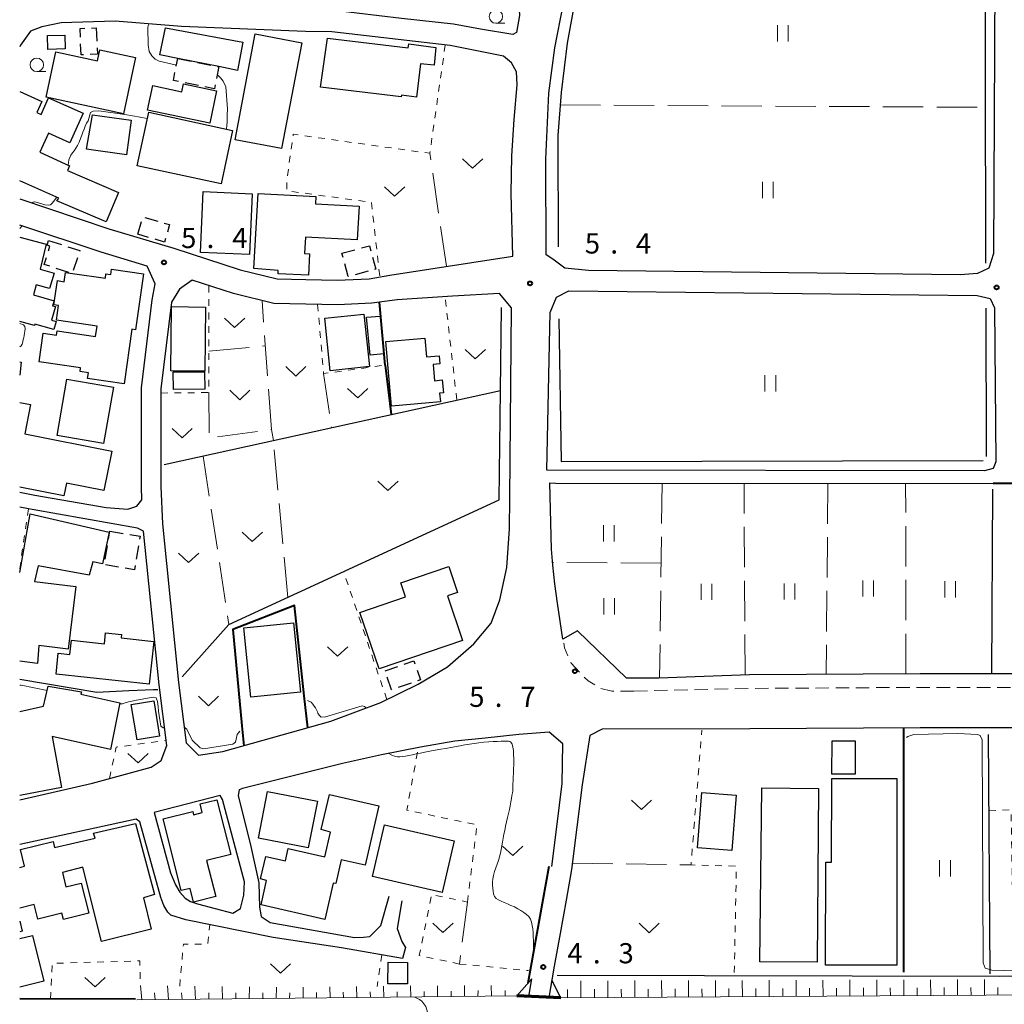
# Model space of a CAD drawing. Units: metres. Extents: x -72000 to -70000, y 36000 to 37500.
# Drawn here: x -72000 to -71817, y 36501 to 36684 of the extents above; entities that cross this region are included whole.
import ezdxf

# ---------------------------------------------------------------- set-up
doc = ezdxf.new("R2010")
doc.units = ezdxf.units.M
for name, pattern in [('22213', [3.75, 2.5, -1.25]), ('23003', [3.75, 2.5, -1.25]), ('26301', [2.5, 1.25, -1.25]), ('26302', [10, 7.5, -2.5])]:
    doc.linetypes.add(name, pattern=pattern)
for name, color, linetype, lineweight in [('210100_道路縁(街区線)', 7, 'Continuous', 30), ('221300_歩道', 7, 'Continuous', 30), ('240100_鉄道橋(高架部)', 7, 'Continuous', 70), ('300100_普通建物', 7, 'Continuous', 30), ('300300_普通無壁舎', 7, 'Continuous', 30), ('421900_坑口', 7, 'Continuous', 30), ('510200_細流', 7, 'Continuous', 30), ('610111_人工斜面(上)', 7, 'Continuous', 30), ('610199_人工斜面(ヒゲ)', 7, 'Continuous', 30), ('611100_コンクリート被覆(直落)', 7, 'Continuous', 30), ('613000_さく(未分類)', 7, 'Continuous', 30), ('630100_植生界', 7, 'Continuous', 30), ('630200_耕地界', 7, 'Continuous', 30), ('631100_田', 7, 'Continuous', 13), ('631300_畑', 7, 'Continuous', 13), ('633100_広葉樹林', 7, 'Continuous', 13), ('710200_等高線(主曲線)', 7, 'Continuous', 13), ('731100_標石を有しない標高点', 7, 'Continuous', 40), ('731200_図化機測定による標高点', 7, 'Continuous', 40)]:
    doc.layers.add(name, color=color, linetype=linetype, lineweight=lineweight)
doc.styles.add('Style-WORKING', font='MS Gothic.ttf')
doc.linetypes.add('25102', pattern='A,0,[39,dgnlstyle-dm2500.shx,S=0.015,R=0,X=0,Y=0],-1.875,[40,dgnlstyle-dm2500.shx,S=0.015,R=0,X=0,Y=0],-1.875', length=3.75)
doc.linetypes.add('26110', pattern='A,2.5,[16,dgnlstyle-dm2500k(CadSys).shx,S=0.007937,R=0,X=0,Y=0],2.5', length=5)
doc.linetypes.add('26130', pattern='A,5,-1.875,[34,dgnlstyle-dm2500.shx,S=0.006,R=0,X=0,Y=0],-1.875', length=8.75)

msp = doc.modelspace()

# ---------------------------------------------------------------- linework, layer by layer
at = {"layer": '210100_道路縁(街区線)', "linetype": 'Continuous', "lineweight": 30, "flags": 128}
for points in [[(-72000, 36720.57), (-71985.63, 36725.08), (-71980.49, 36727.49), (-71971.52, 36731.71), (-71923.54, 36755.91), (-71921.6, 36755.06), (-71920.44, 36753.5), (-71916.29, 36727.72), (-71915.91, 36724.56), (-71914.76, 36716.22), (-71913.46, 36706.66), (-71912.52, 36700.76), (-71910.88, 36694.77), (-71910.54, 36692.61), (-71907.94, 36688.59), (-71907.2, 36686.68), (-71907.12, 36684.55), (-71907.64, 36681.41), (-71908.32, 36681.05)], [(-71818.5, 36741.81), (-71819.02, 36640.34), (-71819.84, 36637.66), (-71821.95, 36636.68), (-71825.18, 36636.39), (-71894.25, 36637.18), (-71898.66, 36637.63), (-71900.91, 36639.31), (-71902.15, 36640.1), (-71902.19, 36657.9), (-71901.63, 36670.13), (-71900.56, 36678.6), (-71898.99, 36686.52)], [(-71908.32, 36681.05), (-71914.36, 36682.04), (-71919.38, 36682.95), (-71929.02, 36684.05), (-71941.51, 36685.53), (-71942.12, 36687.1), (-71942.19, 36689.05), (-71940.45, 36700.43)], [(-71992.27, 36683.21), (-71995.91, 36682.5)], [(-71982.23, 36683.55), (-71992.27, 36683.21)], [(-71969.91, 36682.54), (-71982.23, 36683.55)], [(-71998.02, 36681.64), (-71999.86, 36679.08)], [(-71995.91, 36682.5), (-71998.02, 36681.64)], [(-71946.88, 36681.63), (-71969.91, 36682.54)], [(-71941.98, 36681.56), (-71946.88, 36681.63)], [(-71919.97, 36678.99), (-71941.98, 36681.56)], [(-71999.86, 36679.08), (-72000, 36678.77)], [(-71910.05, 36677.05), (-71919.97, 36678.99)], [(-71908.56, 36675.76), (-71910.05, 36677.05)], [(-71907.64, 36674.09), (-71908.56, 36675.76)], [(-71907.54, 36671.73), (-71907.64, 36674.09)], [(-71908.11, 36665.28), (-71907.54, 36671.73)], [(-71908.52, 36658.48), (-71908.11, 36665.28)], [(-71908.62, 36651.52), (-71908.52, 36658.48)], [(-72000, 36650.5), (-71983.44, 36644.97)], [(-71908.31, 36639.9), (-71908.62, 36651.52)], [(-71984.83, 36640.59), (-72000, 36645.66)], [(-71983.44, 36644.97), (-71971.38, 36641.35)], [(-71971.38, 36641.35), (-71958.99, 36637.34)], [(-71976.3, 36638.02), (-71984.83, 36640.59)], [(-71931.23, 36636.37), (-71908.31, 36639.9)], [(-71974.85, 36634.71), (-71976.3, 36638.02)], [(-71958.99, 36637.34), (-71952.13, 36635.66)], [(-71952.13, 36635.66), (-71946.8, 36635.51)], [(-71946.8, 36635.51), (-71940.96, 36635.42)], [(-71940.96, 36635.42), (-71935.06, 36635.69)], [(-71935.06, 36635.69), (-71931.23, 36636.37)], [(-71975.39, 36631.79), (-71974.85, 36634.71)], [(-71970.3, 36633.73), (-71971.77, 36631.35)], [(-71967.93, 36635.4), (-71970.3, 36633.73)], [(-71960.25, 36632.92), (-71967.93, 36635.4)], [(-71977.39, 36615.42), (-71975.39, 36631.79)], [(-71952.74, 36631.07), (-71960.25, 36632.92)], [(-71919.54, 36632.47), (-71929.84, 36631.75)], [(-71910.84, 36632.92), (-71919.54, 36632.47)], [(-71908.61, 36630.29), (-71910.84, 36632.92)], [(-71901.99, 36600.1), (-71901.42, 36629.43), (-71900.21, 36632.28), (-71897.96, 36633.43), (-71822.06, 36632.56), (-71819.63, 36632.01), (-71818.78, 36630.29), (-71818.59, 36601.66), (-71819.08, 36600.41), (-71820.68, 36599.97), (-71901.99, 36600.1)], [(-71971.77, 36631.35), (-71973.74, 36615.2)], [(-71940.89, 36630.82), (-71952.74, 36631.07)], [(-71934.55, 36631.11), (-71940.89, 36630.82)], [(-71929.84, 36631.75), (-71934.55, 36631.11)], [(-71908.87, 36594.91), (-71908.61, 36630.29)], [(-71977.39, 36596.99), (-71977.39, 36615.42)], [(-71973.74, 36615.2), (-71973.74, 36597.07)], [(-71973.74, 36597.07), (-71973.44, 36590.15)], [(-71881.21, 36561.47), (-71887.23, 36561.48), (-71896.34, 36570.24), (-71899.02, 36568.75), (-71900.02, 36575.41), (-71900.51, 36579), (-71900.9, 36582.45), (-71901.13, 36585.44), (-71901.48, 36597.79), (-71900.42, 36597.73)], [(-71900.42, 36597.73), (-71819.07, 36597.63), (-71802.63, 36597.61), (-71638.05, 36597.4), (-71636.09, 36596.39), (-71635.41, 36595.08), (-71635.46, 36565.33), (-71635.78, 36562.64)], [(-72000, 36596.03), (-71997.21, 36595.5)], [(-71997.21, 36595.5), (-71983.94, 36593.19)], [(-71977.29, 36594.63), (-71977.39, 36596.99)], [(-71979.87, 36592.85), (-71978.24, 36593.43)], [(-71978.24, 36593.43), (-71977.29, 36594.63)], [(-71908.97, 36589.2), (-71908.87, 36594.91)], [(-71997.7, 36592.83), (-71998.36, 36592.96), (-72000, 36593.26)], [(-71978.12, 36589.36), (-71997.7, 36592.83)], [(-71983.94, 36593.19), (-71979.87, 36592.85)], [(-71973.44, 36590.15), (-71970.47, 36560.65)], [(-71976.97, 36588.78), (-71978.12, 36589.36)], [(-71974.09, 36560.24), (-71976.97, 36588.78)], [(-71909.48, 36582.05), (-71908.97, 36589.2)], [(-71910.78, 36576.05), (-71909.48, 36582.05)], [(-71912.36, 36571.68), (-71910.78, 36576.05)], [(-71915.57, 36567.83), (-71912.36, 36571.68)], [(-71920.46, 36563.57), (-71915.57, 36567.83)], [(-71925.91, 36560.39), (-71920.46, 36563.57)], [(-71635.78, 36562.64), (-71710.09, 36562.61), (-71712.29, 36562.61), (-71742.38, 36562.6), (-71784.97, 36562.25), (-71832.65, 36562.26), (-71864.33, 36562.07), (-71881.21, 36561.47)], [(-71970.47, 36560.65), (-71969.05, 36549.44)], [(-71972.67, 36548.98), (-71974.09, 36560.24)], [(-71932.9, 36556.93), (-71925.91, 36560.39)], [(-71942.18, 36553.47), (-71932.9, 36556.93)], [(-71962.27, 36547.83), (-71942.18, 36553.47)], [(-71901.09, 36526.49), (-71900.18, 36533.86), (-71899.18, 36541.93), (-71899.04, 36549.3), (-71901.58, 36551.43), (-71907.22, 36551.02), (-71913.48, 36550.35), (-71919.15, 36549.76), (-71925.48, 36548.63), (-71932.75, 36547.22), (-71939.99, 36545.65), (-71958.59, 36541), (-71959.21, 36540.72), (-71959.4, 36539.68), (-71957.05, 36530.22), (-71955.53, 36523.47), (-71955.43, 36518.92), (-71955.14, 36517.18), (-71953.44, 36516.08), (-71937.74, 36513.27), (-71936.08, 36513.33), (-71934.94, 36513.5), (-71932.9, 36515.5), (-71931.3, 36520.97)], [(-71712.29, 36552.61), (-71742.34, 36552.6), (-71784.93, 36552.25), (-71832.62, 36552.26), (-71864.28, 36552.07), (-71891.76, 36551.99), (-71894.05, 36550.84)], [(-71969.05, 36549.44), (-71966.79, 36547.19)], [(-71894.05, 36550.84), (-71895.48, 36541.67), (-71897.43, 36525.95), (-71898.4, 36520.24), (-71899.51, 36514.04), (-71900.63, 36507.97), (-71901.64, 36502.14)], [(-71973.72, 36546.15), (-71972.67, 36548.98)], [(-71966.79, 36547.19), (-71962.27, 36547.83)], [(-71975.57, 36544.91), (-71973.72, 36546.15)], [(-71986.48, 36541.99), (-71975.57, 36544.91)], [(-72000, 36538.89), (-71986.48, 36541.99)], [(-71962.71, 36539.7), (-71975, 36536.5)], [(-71962.29, 36538.93), (-71962.71, 36539.7)], [(-71958.24, 36523.64), (-71962.29, 36538.93)], [(-71928.94, 36520.11), (-71929.84, 36514.98), (-71928.97, 36512.57), (-71928.28, 36511.47), (-71928.82, 36509.4), (-71940.21, 36511.36), (-71952.87, 36513.3), (-71969.15, 36516.61), (-71971.92, 36517.42), (-71972.46, 36518.01), (-71973.2, 36519.25), (-71973.78, 36520.74), (-71977.66, 36534.8), (-71978.35, 36535.31), (-72000, 36530.56)], [(-71975, 36536.5), (-71971.96, 36525.29)], [(-71971.96, 36525.29), (-71971.05, 36523.06)], [(-71971.05, 36523.06), (-71970.22, 36521.73)], [(-71958.31, 36521.17), (-71958.24, 36523.64)], [(-71970.22, 36521.73), (-71969.22, 36520.59)], [(-71969.22, 36520.59), (-71968.24, 36520)], [(-71958.98, 36518.67), (-71958.31, 36521.17)], [(-71968.24, 36520), (-71966.96, 36519.54)], [(-71966.96, 36519.54), (-71960.39, 36517.84)], [(-71960.39, 36517.84), (-71958.98, 36518.67)]]:
    msp.add_lwpolyline(points, dxfattribs=at)
at = {"layer": '221300_歩道', "linetype": '22213', "lineweight": 13, "flags": 128}
for points in [[(-71885.82, 36559.08), (-71889.96, 36559.06), (-71892, 36559.54), (-71894.32, 36560.99), (-71895.53, 36562.1), (-71897.48, 36564.28), (-71897.85, 36564.93), (-71898.71, 36567.12), (-71899.02, 36568.75)], [(-71885.82, 36559.08), (-71864.31, 36559.57), (-71832.64, 36559.76), (-71784.96, 36559.75), (-71742.37, 36560.1), (-71715.37, 36560.11)]]:
    msp.add_lwpolyline(points, dxfattribs=at)
at = {"layer": '240100_鉄道橋(高架部)', "linetype": 'Continuous', "lineweight": 70, "flags": 128}
msp.add_lwpolyline([(-71899.42, 36502.06), (-71907.61, 36502.43)], dxfattribs=at)
at = {"layer": '300100_普通建物', "linetype": 'Continuous', "lineweight": 30, "flags": 128}
for points in [[(-71972.89, 36682.26), (-71958.5, 36679.61), (-71959.54, 36674.39), (-71962.98, 36675.08), (-71970.61, 36676.59), (-71973.93, 36677.25)], [(-71942.8, 36680.36), (-71927.78, 36678.57), (-71927.65, 36679.3), (-71922.67, 36678.63), (-71922.98, 36675.33), (-71925.48, 36675.63), (-71926.22, 36669.44), (-71929.06, 36669.78), (-71929.1, 36669.48), (-71944.07, 36671.26)], [(-71978.46, 36676.8), (-71980.71, 36666.32), (-71995.08, 36669.4), (-71993.26, 36677.84), (-71985.54, 36676.18), (-71985.1, 36678.23)], [(-71964.65, 36664.56), (-71976.22, 36667), (-71975.27, 36671.56), (-71969.85, 36670.42), (-71969.55, 36671.86), (-71963.39, 36670.56)], [(-71956.47, 36637.56), (-71955.68, 36651.53), (-71944.93, 36650.93), (-71945, 36649.61), (-71936.9, 36649.16), (-71937.25, 36642.89), (-71946.9, 36643.43), (-71947.07, 36640.36), (-71946.13, 36640.3), (-71946.33, 36636.34), (-71951.95, 36636.58), (-71951.97, 36637.23)], [(-71988.69, 36619.12), (-71996.38, 36620.22), (-71995.61, 36625.55), (-71993.17, 36625.2), (-71993.06, 36625.97), (-71985.9, 36624.94), (-71985.62, 36626.88), (-71993.16, 36627.97), (-71992.77, 36630.72), (-71993.64, 36630.85), (-71993, 36635.32), (-71991.71, 36635.13), (-71991.47, 36636.82), (-71990.21, 36636.64), (-71984.07, 36635.76), (-71983.96, 36636.57), (-71983.08, 36636.44), (-71982.93, 36637.46), (-71976.99, 36636.61), (-71978.49, 36626.2), (-71979.14, 36626.29), (-71980.59, 36616.17), (-71987.38, 36617.15), (-71987.23, 36618.22), (-71988.78, 36618.44)], [(-71930.9, 36612), (-71931.96, 36624.02), (-71924.7, 36624.66), (-71924.39, 36621.15), (-71922.06, 36621.36), (-71921.92, 36619.85), (-71923.15, 36619.74), (-71922.88, 36616.74), (-71921.45, 36616.87), (-71921.24, 36614.49), (-71921.94, 36614.43), (-71921.8, 36612.8)], [(-71936.75, 36573.66), (-71928.26, 36576.56), (-71929.15, 36579.16), (-71920.25, 36582.21), (-71918.61, 36577.41), (-71920.49, 36576.76), (-71917.67, 36568.5), (-71933.18, 36563.2)], [(-71975.92, 36560.39), (-71993.25, 36562.24), (-71992.83, 36566.1), (-71990.68, 36565.87), (-71990.4, 36568.52), (-71984.24, 36567.86), (-71984.02, 36569.92), (-71981.08, 36569.61), (-71981.15, 36568.95), (-71975.07, 36568.29)], [(-71849.03, 36542.82), (-71836.99, 36542.81), (-71836.99, 36508.13), (-71850.24, 36508.13), (-71850.18, 36527.31), (-71849.1, 36527.31)], [(-71970.01, 36522), (-71973.36, 36535.32), (-71967.83, 36536.71), (-71967.67, 36536.09), (-71966.07, 36536.49), (-71966.48, 36538.1), (-71963.33, 36538.89), (-71960.78, 36528.74), (-71965.25, 36527.62), (-71963.56, 36520.91), (-71967.68, 36519.87), (-71968.32, 36522.43)], [(-71933.25, 36537.77), (-71935.76, 36526.71), (-71940.25, 36527.73), (-71941.25, 36523.3), (-71941.73, 36523.41), (-71943.26, 36516.66), (-71955.1, 36519.34), (-71954.11, 36523.88), (-71955.27, 36524.22), (-71954.28, 36528.35), (-71950.61, 36527.55), (-71950.08, 36529.86), (-71943.27, 36528.31), (-71942.23, 36532.87), (-71943.95, 36533.39), (-71942.43, 36539.85)]]:
    msp.add_lwpolyline(points, close=True, dxfattribs=at)
for points in [[(-72000, 36670.46), (-71995.89, 36668.6), (-71996.81, 36666.58), (-71995.99, 36666.2), (-71994.62, 36669.29), (-71988.21, 36666.45), (-71990.65, 36660.93), (-71994.66, 36662.75), (-71996.28, 36659.18), (-71990.74, 36656.67), (-71991.13, 36655.81), (-71981.62, 36651.67), (-71983.95, 36646.23), (-71993.08, 36650.13), (-71992.74, 36650.66), (-72000, 36653.89)], [(-72000, 36643.4), (-71995.11, 36642.08), (-71996.18, 36637.46), (-71993.62, 36636.71), (-71994.46, 36633.85), (-71996.91, 36634.57), (-71997.45, 36632.7), (-71993.62, 36631.58), (-71993.89, 36630.67), (-71993.37, 36630.52), (-71994.11, 36627.99), (-71993.22, 36627.73), (-71993.66, 36626.22), (-71997.18, 36627.25), (-71997.27, 36627), (-72000, 36627.72)], [(-72000, 36620.25), (-71999.7, 36620.21), (-72000, 36617.76)], [(-72000, 36612.69), (-71997.98, 36612.29), (-71999.05, 36606.86), (-71982.9, 36603.66), (-71984.35, 36596.34), (-71991.31, 36597.72), (-71991.78, 36595.32), (-72000, 36596.95)], [(-72000, 36581.08), (-71998.05, 36592), (-71983.37, 36588.6), (-71984.58, 36582.73), (-71986.4, 36583.11), (-71987.08, 36580.64), (-71996.58, 36582.34), (-71997.22, 36579.45), (-71989.54, 36578.5), (-71990.96, 36566.86), (-71996.45, 36567.53), (-71996.71, 36564.21), (-72000, 36564.61)], [(-72000, 36555.31), (-71995.59, 36556.25), (-71994.71, 36560), (-71988.54, 36558.94), (-71988.62, 36558.48), (-71981.36, 36556.87), (-71983.13, 36548.24), (-71993.99, 36550.63), (-71992.23, 36541.16), (-72000, 36539.66)], [(-72000, 36526.33), (-71999.13, 36526.54), (-71999.88, 36529.67), (-71993.78, 36531.13), (-71993.54, 36530.01), (-71986, 36531.74), (-71986.28, 36532.71), (-71978.45, 36534.47), (-71974.95, 36521.29), (-71977, 36520.69), (-71975.54, 36514.85), (-71984.8, 36512.53), (-71988.27, 36526.34), (-71992.07, 36525.38), (-71991.4, 36522.71), (-71988.58, 36523.42), (-71987.17, 36517.83), (-71991.87, 36516.65), (-71992.16, 36517.84), (-71996.63, 36516.72), (-71997.33, 36519.41), (-72000, 36518.75)], [(-72000, 36516.31), (-71999.56, 36514.46), (-72000, 36514.36)], [(-72000, 36513.09), (-71997.65, 36513.68), (-71995.52, 36505.2), (-72000, 36504.08)]]:
    msp.add_lwpolyline(points, dxfattribs=at)
at = {"layer": '300100_普通建物', "linetype": 'Continuous', "lineweight": 30}
for points in [[(-71994.86, 36680.84), (-71991.64, 36680.93), (-71991.57, 36678.38), (-71994.79, 36678.29)], [(-71947.55, 36679.5), (-71951.31, 36659.85), (-71959.96, 36661.48), (-71956.25, 36681.16)], [(-71962.58, 36653.29), (-71978.18, 36656.68), (-71976.02, 36666.61), (-71960.42, 36663.22)], [(-71980.16, 36658.7), (-71987.56, 36659.73), (-71986.44, 36666.14), (-71979.26, 36665.13)], [(-71966.42, 36640.57), (-71965.9, 36651.87), (-71956.76, 36651.45), (-71957.29, 36640.15)], [(-71971.76, 36630.49), (-71965.46, 36630.41), (-71965.61, 36618.5), (-71971.9, 36618.57)], [(-71943.31, 36628.36), (-71936.02, 36629.12), (-71935, 36619.35), (-71942.29, 36618.59)], [(-71935.52, 36628.51), (-71932.98, 36628.75), (-71932.32, 36621.7), (-71934.85, 36621.46)], [(-71971.45, 36618.36), (-71965.64, 36618.4), (-71965.61, 36615.17), (-71971.43, 36615.13)], [(-71993.06, 36606.54), (-71991.24, 36617.04), (-71982.58, 36615.53), (-71984.4, 36605.04)], [(-71957.03, 36557.96), (-71958.33, 36570.84), (-71949.1, 36571.77), (-71947.81, 36558.89)], [(-71978.19, 36550.01), (-71979.27, 36556.58), (-71975.08, 36557.27), (-71974, 36550.7)], [(-71849.03, 36543.66), (-71849, 36549.84), (-71844.7, 36549.82), (-71844.73, 36543.67)], [(-71944.67, 36538.62), (-71946.35, 36529.94), (-71955.6, 36531.73), (-71953.92, 36540.4)], [(-71862.44, 36508.8), (-71862.04, 36541.08), (-71851.55, 36540.96), (-71851.76, 36508.73)], [(-71874, 36529.95), (-71873.19, 36540.23), (-71866.84, 36539.73), (-71867.66, 36529.44)], [(-71932.22, 36534.25), (-71919.26, 36531.25), (-71921.48, 36521.66), (-71934.45, 36524.66)], [(-71931.51, 36508.72), (-71927.89, 36508.68), (-71927.94, 36504.66), (-71931.55, 36504.7)]]:
    msp.add_3dface(points, dxfattribs=at)
at = {"layer": '300300_普通無壁舎', "linetype": '23003', "lineweight": 30, "flags": 128}
msp.add_lwpolyline([(-71994.64, 36642.77), (-71988.84, 36640.92), (-71990.21, 36636.64), (-71995.47, 36638.32), (-71994.38, 36641.72), (-71994.92, 36641.89)], close=True, dxfattribs=at)
at = {"layer": '300300_普通無壁舎', "linetype": '23003', "lineweight": 30}
for points in [[(-71985.76, 36682.29), (-71985.55, 36677.38), (-71988.59, 36677.25), (-71988.79, 36682.16)], [(-71970.61, 36676.59), (-71962.98, 36675.08), (-71963.8, 36670.98), (-71971.43, 36672.49)], [(-71978.03, 36643.93), (-71977.08, 36647.18), (-71972.14, 36645.74), (-71973.08, 36642.49)], [(-71940.11, 36640.42), (-71935, 36641.79), (-71933.83, 36637.46), (-71938.94, 36636.09)], [(-71983.25, 36588.77), (-71977.63, 36587.86), (-71978.65, 36581.63), (-71984.26, 36582.54)], [(-71930.88, 36559.32), (-71932.09, 36562.86), (-71926.73, 36564.69), (-71925.52, 36561.14)]]:
    msp.add_3dface(points, dxfattribs=at)
at = {"layer": '421900_坑口', "linetype": 'Continuous', "lineweight": 30, "flags": 128}
msp.add_lwpolyline([(-71905.36, 36502.34), (-71904.81, 36505.63), (-71907.61, 36502.43), (-71899.42, 36502.06), (-71901.08, 36505.39), (-71901.63, 36502.17)], dxfattribs=at)
at = {"layer": '510200_細流', "linetype": '25102', "lineweight": 30, "flags": 128}
for points in [[(-71885.91, 36719.12), (-71892.15, 36701.33), (-71894.3, 36695.5), (-71896.67, 36687.96), (-71898.25, 36679.47), (-71899.36, 36670.25), (-71900, 36662.3), (-71899.92, 36641.58)], [(-71820.43, 36638.59), (-71820.52, 36710.83)], [(-71910.88, 36594.58), (-71910.63, 36614.94), (-71910.45, 36630.35)], [(-71820.32, 36602.64), (-71820.36, 36630.22)], [(-71899.78, 36628.25), (-71899.37, 36601.75), (-71820.9, 36601.89)], [(-71973.13, 36601.14), (-71910.63, 36614.94)], [(-71819.19, 36596.58), (-71819.38, 36562.26)], [(-71969.78, 36561.72), (-71961.12, 36571.44), (-71910.88, 36594.58)], [(-72000, 36561.3), (-71985.68, 36558.87), (-71979.73, 36559.17), (-71975.13, 36559.35), (-71974.33, 36559.39)], [(-71819.6, 36506.57), (-71819.94, 36551)], [(-71788.63, 36506.48), (-71817.91, 36506.03), (-71900.12, 36506.25)]]:
    msp.add_lwpolyline(points, dxfattribs=at)
at = {"layer": '610111_人工斜面(上)', "linetype": 'Continuous', "lineweight": 13, "flags": 128}
for points in [[(-71907.61, 36502.43), (-71978.25, 36501.69)], [(-71790.67, 36502.74), (-71899.42, 36502.06)]]:
    msp.add_lwpolyline(points, dxfattribs=at)
at = {"layer": '610199_人工斜面(ヒゲ)', "linetype": 'Continuous', "lineweight": 13, "flags": 128}
for points in [[(-71977.32, 36501.7), (-71977.55, 36504.38)], [(-71972.32, 36501.75), (-71972.54, 36504.32)], [(-71967.32, 36501.81), (-71967.46, 36504.26)], [(-71962.32, 36501.86), (-71962.34, 36504.2)], [(-71957.32, 36501.91), (-71957.28, 36504.14)], [(-71952.32, 36501.97), (-71952.27, 36504.09)], [(-71947.32, 36502.02), (-71947.31, 36504.06)], [(-71942.32, 36502.07), (-71942.36, 36504.12)], [(-71937.32, 36502.13), (-71937.39, 36504.17)], [(-71932.32, 36502.18), (-71932.39, 36504.23)], [(-71927.32, 36502.23), (-71927.36, 36504.29)], [(-71922.32, 36502.29), (-71922.32, 36504.34)], [(-71917.32, 36502.34), (-71917.32, 36504.35)], [(-71912.32, 36502.4), (-71912.34, 36504.38)], [(-71895.67, 36502.09), (-71895.69, 36505.25)], [(-71893.17, 36502.1), (-71893.18, 36503.68)], [(-71890.67, 36502.12), (-71890.69, 36505.27)], [(-71888.17, 36502.13), (-71888.18, 36503.7)], [(-71885.67, 36502.15), (-71885.69, 36505.28)], [(-71883.17, 36502.16), (-71883.18, 36503.73)], [(-71880.67, 36502.18), (-71880.69, 36505.3)], [(-71878.17, 36502.2), (-71878.18, 36503.75)], [(-71875.67, 36502.21), (-71875.69, 36505.31)], [(-71873.17, 36502.23), (-71873.18, 36503.77)], [(-71870.67, 36502.24), (-71870.69, 36505.33)], [(-71868.17, 36502.26), (-71868.18, 36503.8)], [(-71865.67, 36502.27), (-71865.69, 36505.34)], [(-71863.17, 36502.29), (-71863.18, 36503.82)], [(-71860.67, 36502.31), (-71860.69, 36505.36)], [(-71858.17, 36502.32), (-71858.18, 36503.84)], [(-71855.67, 36502.34), (-71855.69, 36505.38)], [(-71853.17, 36502.35), (-71853.18, 36503.87)], [(-71850.67, 36502.37), (-71850.69, 36505.39)], [(-71848.17, 36502.38), (-71848.18, 36503.89)], [(-71845.67, 36502.4), (-71845.69, 36505.41)], [(-71843.17, 36502.42), (-71843.18, 36503.92)], [(-71840.67, 36502.43), (-71840.69, 36505.42)], [(-71838.17, 36502.45), (-71838.18, 36503.94)], [(-71835.67, 36502.46), (-71835.69, 36505.44)], [(-71833.17, 36502.48), (-71833.18, 36503.96)], [(-71830.67, 36502.49), (-71830.69, 36505.45)], [(-71828.17, 36502.51), (-71828.18, 36503.99)], [(-71825.67, 36502.52), (-71825.69, 36505.47)], [(-71823.17, 36502.54), (-71823.18, 36504.01)], [(-71820.67, 36502.56), (-71820.69, 36505.49)], [(-71818.17, 36502.57), (-71818.18, 36504.03)], [(-71974.82, 36501.73), (-71974.94, 36503.04)], [(-71969.82, 36501.78), (-71969.93, 36503.03)], [(-71964.82, 36501.83), (-71964.86, 36503.03)], [(-71959.82, 36501.89), (-71959.81, 36503.03)], [(-71954.82, 36501.94), (-71954.8, 36503.03)], [(-71949.82, 36501.99), (-71949.81, 36503.03)], [(-71944.82, 36502.05), (-71944.83, 36503.07)], [(-71939.82, 36502.1), (-71939.85, 36503.12)], [(-71934.82, 36502.15), (-71934.85, 36503.18)], [(-71929.82, 36502.21), (-71929.85, 36503.23)], [(-71924.82, 36502.26), (-71924.83, 36503.29)], [(-71919.82, 36502.32), (-71919.8, 36503.34)], [(-71914.82, 36502.37), (-71914.81, 36503.45)], [(-71909.77, 36502.42), (-71909.77, 36503.45)], [(-71898.17, 36502.07), (-71898.18, 36503.66)]]:
    msp.add_lwpolyline(points, dxfattribs=at)
at = {"layer": '611100_コンクリート被覆(直落)', "linetype": '26110', "lineweight": 40}
for points in [[(-71802.53, 36562.25), (-71802.53, 36563.17), (-71802.63, 36597.61), (-71811.4, 36597.62), (-71819.07, 36597.63)], [(-71946.45, 36552.27), (-71947.1, 36558.2), (-71948.95, 36574.99), (-71960.37, 36570.5), (-71958.7, 36552.65), (-71958.35, 36548.93)], [(-71835.66, 36506.83), (-71835.65, 36552.25)], [(-71905.47, 36504.85), (-71901.59, 36526.57)], [(-71978.46, 36501.83), (-72000, 36501.89)]]:
    msp.add_lwpolyline(points, dxfattribs=at)
at = {"layer": '613000_さく(未分類)', "linetype": '26130', "lineweight": 40}
for points in [[(-71932.04, 36619.64), (-71933.1, 36631.31)], [(-71932.04, 36619.64), (-71930.98, 36610.45)]]:
    msp.add_lwpolyline(points, dxfattribs=at)
at = {"layer": '630100_植生界', "linetype": '26301', "lineweight": 13, "flags": 128}
for points in [[(-71920.9, 36679.1), (-71923.77, 36658.98), (-71949.16, 36662.53), (-71950.35, 36653.92), (-71950.37, 36652.02), (-71934.62, 36649.85)], [(-71934.62, 36649.85), (-71933.06, 36636.05)], [(-71973.74, 36614.44), (-71964.83, 36614.54), (-71964.85, 36634.41)], [(-71918.75, 36613.15), (-71920.94, 36632.37)], [(-71944.62, 36630.9), (-71943.51, 36618.06), (-71932.04, 36619.64)], [(-72000, 36581.81), (-71998.36, 36592.96)], [(-71931.76, 36557.49), (-71939.78, 36581.27)], [(-71867.17, 36506.77), (-71866.78, 36526.57), (-71875.22, 36526.78), (-71873.21, 36551.82)], [(-71983.3, 36542.85), (-71982.08, 36548.65), (-71972.79, 36549.93)], [(-71916.79, 36519.89), (-71914.98, 36534.23), (-71928.04, 36536.94), (-71925.91, 36548.55)], [(-71819.83, 36536.83), (-71815.72, 36537.04), (-71815.41, 36517.13), (-71814.96, 36516.28), (-71805.74, 36516.21), (-71805.25, 36520.54), (-71789.54, 36520.81), (-71789.29, 36506.47)], [(-71918.24, 36508.37), (-71925.73, 36509.95), (-71923.44, 36521.26), (-71916.79, 36519.89)], [(-71970.26, 36504.23), (-71969.57, 36512.06), (-71965.02, 36512.08), (-71964.65, 36515.69)], [(-71932.7, 36510.06), (-71933.55, 36504.22)], [(-71994.26, 36501.87), (-71993.94, 36508.5), (-71977.67, 36508.95), (-71977.55, 36504.38)], [(-71918.24, 36508.37), (-71905.4, 36507.15)]]:
    msp.add_lwpolyline(points, dxfattribs=at)
at = {"layer": '630200_耕地界', "linetype": '26302', "lineweight": 13, "flags": 128}
for points in [[(-71899.54, 36667.96), (-71820.47, 36667.53)], [(-71920.69, 36637.99), (-71923.77, 36658.98)], [(-71953.2, 36607.67), (-71954.96, 36631.62)], [(-71964.84, 36622.25), (-71954.34, 36623.19)], [(-71943.51, 36618.06), (-71942.04, 36608.01)], [(-71964.83, 36614.54), (-71964.79, 36606.09), (-71953.2, 36607.67), (-71952.85, 36605.62)], [(-71950.16, 36576.49), (-71952.85, 36605.62)], [(-71965.91, 36602.73), (-71961.12, 36571.44)], [(-71880.6, 36597.71), (-71881.06, 36561.48)], [(-71865.14, 36562.07), (-71865.37, 36597.69)], [(-71849.8, 36597.67), (-71850.07, 36562.16)], [(-71835.27, 36562.24), (-71835.33, 36597.65)], [(-71880.79, 36582.85), (-71900.95, 36582.96)], [(-71897.28, 36527.13), (-71875.22, 36526.78)], [(-71916.79, 36519.89), (-71918.24, 36508.37)]]:
    msp.add_lwpolyline(points, dxfattribs=at)
at = {"layer": '631100_田', "linetype": 'Continuous', "lineweight": 13}
for p, q in [((-71859.14, 36679.78), (-71859.14, 36682.78)), ((-71857.14, 36679.78), (-71857.14, 36682.78)), ((-71861.94, 36650.66), (-71861.94, 36653.66)), ((-71859.94, 36650.66), (-71859.94, 36653.66)), ((-71861.47, 36614.74), (-71861.47, 36617.74)), ((-71859.47, 36614.74), (-71859.47, 36617.74)), ((-71891.48, 36586.88), (-71891.48, 36589.88)), ((-71889.48, 36586.88), (-71889.48, 36589.88)), ((-71873.36, 36576), (-71873.36, 36579)), ((-71871.36, 36576), (-71871.36, 36579)), ((-71857.93, 36576.06), (-71857.93, 36579.06)), ((-71855.93, 36576.06), (-71855.93, 36579.06)), ((-71843.29, 36576.64), (-71843.29, 36579.64)), ((-71841.29, 36576.64), (-71841.29, 36579.64)), ((-71828.03, 36576.47), (-71828.03, 36579.47)), ((-71826.03, 36576.47), (-71826.03, 36579.47)), ((-71891.45, 36573.32), (-71891.45, 36576.32)), ((-71889.45, 36573.32), (-71889.45, 36576.32)), ((-71829.01, 36524.66), (-71829.01, 36527.66)), ((-71827.01, 36524.66), (-71827.01, 36527.66))]:
    msp.add_line(p, q, dxfattribs=at)
at = {"layer": '631300_畑', "linetype": 'Continuous', "lineweight": 13, "flags": 128}
for points in [[(-71917.695, 36657.945), (-71915.82, 36656.195), (-71913.945, 36657.945)], [(-71932.185, 36652.765), (-71930.31, 36651.015), (-71928.435, 36652.765)], [(-71961.925, 36628.365), (-71960.05, 36626.615), (-71958.175, 36628.365)], [(-71917.185, 36622.525), (-71915.31, 36620.775), (-71913.435, 36622.525)], [(-71950.545, 36619.355), (-71948.67, 36617.605), (-71946.795, 36619.355)], [(-71960.945, 36614.955), (-71959.07, 36613.205), (-71957.195, 36614.955)], [(-71939.055, 36615.285), (-71937.18, 36613.535), (-71935.305, 36615.285)], [(-71971.685, 36607.875), (-71969.81, 36606.125), (-71967.935, 36607.875)], [(-71933.425, 36598.075), (-71931.55, 36596.325), (-71929.675, 36598.075)], [(-71958.635, 36588.615), (-71956.76, 36586.865), (-71954.885, 36588.615)], [(-71970.475, 36584.685), (-71968.6, 36582.935), (-71966.725, 36584.685)], [(-71942.775, 36567.285), (-71940.9, 36565.535), (-71939.025, 36567.285)], [(-71966.785, 36558.105), (-71964.91, 36556.355), (-71963.035, 36558.105)], [(-71979.875, 36547.485), (-71978, 36545.735), (-71976.125, 36547.485)], [(-71886.285, 36538.825), (-71884.41, 36537.075), (-71882.535, 36538.825)], [(-71910.235, 36530.295), (-71908.36, 36528.545), (-71906.485, 36530.295)], [(-71923.205, 36515.985), (-71921.33, 36514.235), (-71919.455, 36515.985)], [(-71884.865, 36515.935), (-71882.99, 36514.185), (-71881.115, 36515.935)], [(-71953.405, 36508.435), (-71951.53, 36506.685), (-71949.655, 36508.435)], [(-71987.865, 36505.895), (-71985.99, 36504.145), (-71984.115, 36505.895)]]:
    msp.add_lwpolyline(points, dxfattribs=at)
at = {"layer": '633100_広葉樹林', "linetype": 'Continuous', "lineweight": 13}
for p, q in [((-71911.49, 36683.15), (-71909.823, 36683.15)), ((-71996.81, 36674.16), (-71995.143, 36674.16))]:
    msp.add_line(p, q, dxfattribs=at)
for centre in [(-71911.49, 36684.4), (-71996.81, 36675.41)]:
    msp.add_circle(centre, 1.25, dxfattribs=at)
at = {"layer": '710200_等高線(主曲線)', "linetype": 'Continuous', "lineweight": 13, "flags": 128}
for points, elevation in [([(-71976.04, 36683.04), (-71976.16, 36682.31), (-71976.1, 36679.12), (-71975.91, 36677.9), (-71975.46, 36677.07), (-71974.82, 36676.49), (-71974.06, 36676.11), (-71970.85, 36675.37)], 6), ([(-71963.29, 36673.53), (-71963.12, 36673.42), (-71962.67, 36672.97), (-71962.18, 36672.4), (-71961.69, 36671.33), (-71961.36, 36667.23), (-71961.45, 36666.06), (-71961.43, 36665.4), (-71961.46, 36664.78), (-71961.48, 36664.18), (-71961.53, 36663.46)], 6), ([(-71976.28, 36665.42), (-71977.62, 36665.69), (-71980.44, 36666.18), (-71985.3, 36666.89), (-71986.36, 36666.82), (-71986.85, 36666.54), (-71987.26, 36664.99), (-71987.56, 36664.56), (-71987.82, 36664.05), (-71988.04, 36663.49), (-71988.26, 36662.91), (-71988.46, 36662.32), (-71988.69, 36661.7), (-71988.94, 36661.07), (-71989.24, 36660.46), (-71989.54, 36659.92), (-71989.89, 36659.44), (-71990.21, 36659.04), (-71990.47, 36658.64), (-71990.7, 36658.21), (-71990.85, 36657.74), (-71990.95, 36657.29), (-71991.01, 36656.79)], 6), ([(-71993.12, 36650.83), (-71993.74, 36650), (-71993.99, 36649.69), (-71994.28, 36649.42), (-71994.68, 36649.32), (-71995.32, 36649.43), (-71996.66, 36649.84), (-71997.21, 36649.94), (-71997.49, 36649.89), (-71997.6, 36649.7)], 6), ([(-71999.54, 36645.5), (-72000, 36645.04)], 6), ([(-72000, 36627.39), (-71999.29, 36627.09), (-71999.04, 36626.82), (-71998.97, 36626.4), (-71999.15, 36625.11), (-71999.23, 36624.76), (-71999.33, 36624.39), (-71999.43, 36623.96), (-71999.55, 36623.55), (-71999.73, 36623.19), (-72000, 36623.04)], 6), ([(-72000, 36560.18), (-71999.72, 36560.15), (-71994.92, 36559.18)], 6), ([(-71981.39, 36556.73), (-71980.92, 36556.71), (-71980.4, 36556.87), (-71979.79, 36557.07), (-71979.15, 36557.23), (-71978.29, 36557.41), (-71975.17, 36557.92), (-71974.64, 36557.81), (-71974.41, 36557.11), (-71974.29, 36556.24), (-71974.18, 36555.36), (-71973.77, 36552.57), (-71973.36, 36552.22), (-71973.12, 36552.2)], 6), ([(-71947.1, 36558.2), (-71947.04, 36557.62)], 6), ([(-71946.5, 36557.32), (-71945.85, 36556.99), (-71945.53, 36556.65), (-71945.25, 36556.3), (-71945.03, 36555.99), (-71944.87, 36555.71), (-71944.75, 36555.44), (-71944.67, 36555.2), (-71944.59, 36554.95), (-71944.31, 36554.61), (-71943.95, 36554.26), (-71943.18, 36554.31), (-71936.36, 36556.31), (-71935.94, 36556.21), (-71935.62, 36555.92)], 6), ([(-71969.42, 36552.38), (-71968.95, 36552), (-71967.96, 36549.94), (-71966.44, 36548.51), (-71965.85, 36548.34), (-71960.37, 36549.19), (-71959.91, 36549.61), (-71959.55, 36551.03), (-71959.11, 36551.63)], 6), ([(-71931.36, 36547.49), (-71930.8, 36547.14), (-71930.15, 36546.91), (-71929.77, 36546.87), (-71929.34, 36546.89), (-71928.83, 36546.94), (-71928.26, 36547), (-71927.65, 36547.09), (-71927, 36547.23), (-71926.29, 36547.4), (-71925.53, 36547.57), (-71924.69, 36547.75), (-71923.75, 36547.93), (-71922.76, 36548.1), (-71921.74, 36548.26), (-71920.78, 36548.43), (-71919.86, 36548.61), (-71918.13, 36548.92), (-71917.27, 36549.06), (-71916.41, 36549.19), (-71915.54, 36549.33), (-71914.64, 36549.46), (-71913.73, 36549.57), (-71912.81, 36549.64), (-71911.98, 36549.7), (-71911.2, 36549.73), (-71910.51, 36549.75), (-71909.94, 36549.77), (-71909.5, 36549.78), (-71909.17, 36549.77), (-71908.91, 36549.72), (-71908.72, 36549.58), (-71908.59, 36549.41), (-71908.49, 36549.2), (-71908.41, 36548.95), (-71908.33, 36548.67), (-71908.27, 36548.35), (-71908.23, 36548.03), (-71908.21, 36547.68), (-71908.2, 36547.34), (-71908.19, 36547.02), (-71908.17, 36546.72), (-71908.16, 36546.45), (-71908.16, 36546.19), (-71908.17, 36545.93), (-71908.16, 36545.61), (-71908.17, 36545.23), (-71908.19, 36544.75), (-71908.21, 36544.24), (-71908.24, 36543.72), (-71908.27, 36543.2), (-71908.29, 36542.74), (-71908.3, 36542.33), (-71908.31, 36541.96), (-71908.32, 36541.39), (-71908.32, 36541.18)], 6), ([(-71813.19, 36507.09), (-71817.07, 36507.15), (-71819.3, 36507.23), (-71820.53, 36507.59), (-71820.89, 36508.59), (-71821.1, 36549.99), (-71821.46, 36550.85), (-71821.96, 36551), (-71825.65, 36551.22), (-71833.81, 36551), (-71834.89, 36550.64), (-71835.15, 36550.43)], 4), ([(-71908.32, 36541.18), (-71908.32, 36541.06), (-71908.33, 36541.01), (-71908.32, 36540.99), (-71908.31, 36540.96), (-71908.32, 36540.83), (-71908.35, 36540.56), (-71908.41, 36540.18), (-71908.5, 36539.69), (-71908.6, 36539.12), (-71908.7, 36538.48), (-71908.82, 36537.78), (-71908.94, 36537.06), (-71909.13, 36536.33), (-71909.34, 36535.58), (-71909.53, 36534.78), (-71909.69, 36533.97), (-71909.84, 36533.2), (-71910, 36532.47), (-71910.15, 36531.75), (-71910.27, 36531.03), (-71910.38, 36530.33), (-71910.49, 36529.65), (-71910.62, 36528.96), (-71910.79, 36528.28), (-71911.01, 36527.62), (-71911.26, 36526.93), (-71911.51, 36526.22), (-71911.72, 36525.53), (-71911.91, 36524.84), (-71912.05, 36524.19), (-71912.12, 36523.57), (-71912.11, 36523), (-71912.08, 36522.44), (-71912, 36521.91), (-71911.91, 36521.41), (-71911.72, 36520.94), (-71911.41, 36520.57), (-71911.01, 36520.28), (-71910.5, 36520.04), (-71909.93, 36519.82), (-71909.32, 36519.57), (-71908.69, 36519.27), (-71908.06, 36518.97), (-71907.44, 36518.64), (-71906.84, 36518.29), (-71906.28, 36517.95), (-71905.78, 36517.59), (-71905.37, 36517.18), (-71905.07, 36516.71), (-71904.87, 36516.17), (-71904.72, 36515.54), (-71904.63, 36514.88), (-71904.57, 36514.19), (-71904.54, 36513.46), (-71904.52, 36512.71), (-71904.51, 36511.97), (-71904.48, 36510.39)], 6), ([(-71926.54, 36502.23), (-71925.66, 36501.77), (-71925.25, 36501.49), (-71924.5, 36500.47), (-71923.84, 36498.2), (-71923.55, 36494.29), (-71923.52, 36493.54), (-71923.6, 36493.07), (-71924.1, 36492.17), (-71925.16, 36491.44)], 8)]:
    msp.add_lwpolyline(points, dxfattribs=dict(at, elevation=elevation))
at = {"layer": '731100_標石を有しない標高点', "linetype": 'Continuous', "lineweight": 40}
msp.add_circle((-71896.81, 36562.77, 5.66), 0.375, dxfattribs=at)
at = {"layer": '731200_図化機測定による標高点', "linetype": 'Continuous', "lineweight": 40}
for centre in [(-71973.18, 36638.7, 5.35), (-71905.14, 36634.81, 5.44), (-71818.42, 36634.06, 4.46), (-71902.69, 36507.82, 4.26)]:
    msp.add_circle(centre, 0.375, dxfattribs=at)

# ---------------------------------------------------------------- texts
at = {"layer": '731100_標石を有しない標高点', "linetype": 'Continuous', "lineweight": 40, "style": 'Style-WORKING'}
for s, p in [('5', (-71916.45, 36556.14, -9.999)), ('7', (-71906.95, 36556.14, -9.999)), ('.', (-71911.7, 36556.14, -9.999))]:
    msp.add_text(s, height=3.75, dxfattribs=at).set_placement(p)
at = {"layer": '731200_図化機測定による標高点', "linetype": 'Continuous', "lineweight": 40, "style": 'Style-WORKING'}
for s, p in [('5', (-71970, 36641.38, -9.999)), ('4', (-71960.5, 36641.38, -9.999)), ('5', (-71894.96, 36640.36, -9.999)), ('4', (-71885.46, 36640.36, -9.999)), ('.', (-71965.25, 36641.38, -9.999)), ('.', (-71890.21, 36640.36, -9.999)), ('4', (-71898.2, 36508.5, -9.999)), ('3', (-71888.7, 36508.5, -9.999)), ('.', (-71893.45, 36508.5, -9.999))]:
    msp.add_text(s, height=3.75, dxfattribs=at).set_placement(p)

doc.saveas('drawing.dxf')
